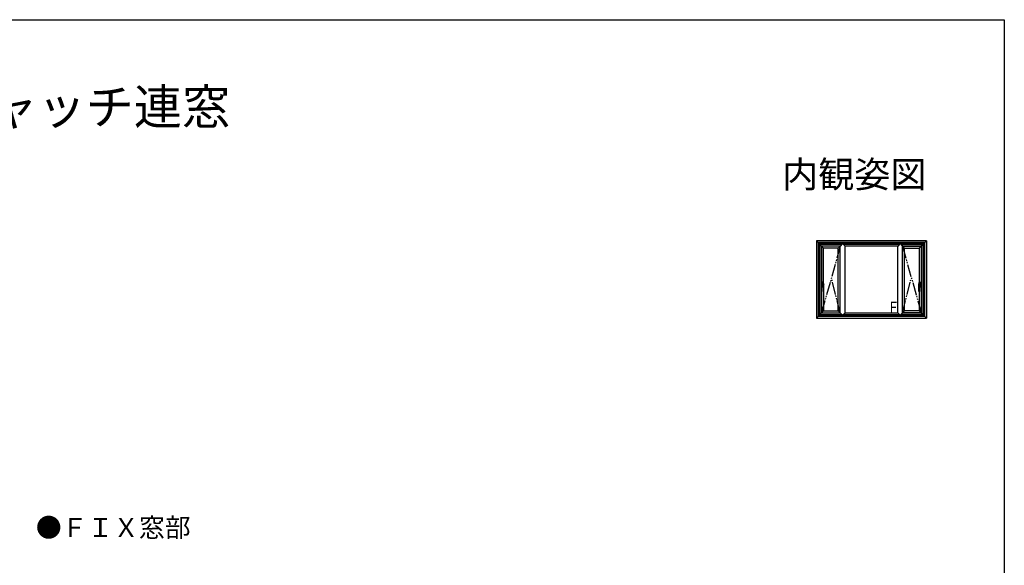
# Model space of a CAD drawing. Extents: x 0 to 1386, y 0 to 2241.
# Drawn here: x 605 to 1386, y 1751 to 2184 of the extents above; entities that cross this region are included whole.
import ezdxf
from ezdxf.enums import TextEntityAlignment as Align

# ---------------------------------------------------------------- set-up
doc = ezdxf.new("R2010")
doc.units = 0
for name, pattern in [('HIDDEN', [9.525, 6.35, -3.175]), ('PHANTOM2', [31.75, 15.875, -3.175, 3.175, -3.175, 3.175, -3.175]), ('YDIVIDE_1', [15, 10, -1, 1, -1, 1, -1]), ('YDOT_1', [2, 1, -1])]:
    doc.linetypes.add(name, pattern=pattern)
doc.layers.add('USER1', color=3, linetype='CONTINUOUS')
doc.layers.add('YKK_ZWAK', color=7, linetype='CONTINUOUS')
doc.layers.add('YKK_A1', color=4, linetype='CONTINUOUS', lineweight=30)
doc.styles.get("Standard").update_dxf_attribs({"font": 'txt', "bigfont": 'BIGFONT'})
doc.styles.add('text-b', font='extslim2.shx', dxfattribs={"width": 0.8, "bigfont": 'extfont2.shx'})

msp = doc.modelspace()

# ---------------------------------------------------------------- linework, layer by layer
at = {"layer": 'YKK_A1'}
for p, q in [((1236.82, 2008.4), (1242.62, 2002.6)), ((1324.12, 2008.4), (1236.82, 2008.4)), ((1236.82, 2008.4), (1236.82, 1947.1)), ((1324.12, 2008.4), (1318.32, 2002.6)), ((1324.12, 2008.4), (1324.12, 1947.1)), ((1322.72, 2007), (1238.22, 2007)), ((1238.22, 2007), (1238.22, 1948.5)), ((1322.28, 2006.56), (1238.66, 2006.56)), ((1238.66, 2006.56), (1238.66, 1948.94)), ((1322.06, 2006.34), (1238.88, 2006.34)), ((1238.88, 2006.34), (1238.88, 1949.16)), ((1239.6, 2005.62), (1239.6, 1949.87)), ((1257.05, 2005.62), (1239.6, 2005.62)), ((1239.72, 2005.5), (1239.72, 1950)), ((1256.92, 2005.5), (1239.72, 2005.5)), ((1241.02, 2004.2), (1241.02, 1951.3)), ((1255.67, 2004.2), (1241.02, 2004.2)), ((1254.07, 2002.6), (1242.62, 2002.6)), ((1242.62, 1975.5), (1242.62, 2002.6)), ((1255.67, 2004.2), (1254.07, 2002.6)), ((1254.07, 1952.9), (1254.07, 2002.6)), ((1257.62, 2006.2), (1255.67, 2004.25)), ((1255.67, 1951.25), (1255.67, 2004.25)), ((1257.62, 2006.2), (1259.57, 2004.25)), ((1302.75, 2005.62), (1258.2, 2005.62)), ((1302.62, 2005.5), (1258.32, 2005.5)), ((1259.57, 1951.25), (1259.57, 2004.25)), ((1301.37, 2004.2), (1259.57, 2004.2)), ((1303.32, 2006.2), (1301.37, 2004.25)), ((1301.37, 1951.25), (1301.37, 2004.25)), ((1303.32, 2006.2), (1305.27, 2004.25)), ((1303.9, 2005.62), (1321.35, 2005.62)), ((1304.02, 2005.5), (1321.22, 2005.5)), ((1305.27, 1951.25), (1305.27, 2004.25)), ((1305.27, 2004.2), (1319.92, 2004.2)), ((1305.27, 2004.2), (1306.87, 2002.6)), ((1306.87, 1952.9), (1306.87, 2002.6)), ((1306.87, 2002.6), (1318.32, 2002.6)), ((1318.32, 2002.6), (1318.32, 1974.26)), ((1319.92, 2004.2), (1319.92, 1951.3)), ((1321.22, 2005.5), (1321.22, 1950)), ((1321.35, 2005.62), (1321.35, 1949.87)), ((1322.06, 2006.34), (1322.06, 1949.16)), ((1322.28, 2006.56), (1322.28, 1948.94)), ((1322.72, 2007), (1322.72, 1948.5)), ((1241.17, 1975.45), (1241.17, 1972.05)), ((1241.17, 1974.67), (1242.55, 1974.67)), ((1241.17, 1972.82), (1242.21, 1972.82)), ((1242.52, 1975.5), (1241.22, 1975.5)), ((1241.22, 1974.67), (1241.22, 1975.4)), ((1242.57, 1974.67), (1241.22, 1974.67)), ((1242.21, 1972.82), (1241.22, 1972.82)), ((1241.22, 1972.82), (1241.22, 1972.09)), ((1242.21, 1972), (1241.22, 1972)), ((1241.27, 1975.45), (1241.67, 1975.45)), ((1241.27, 1972.04), (1241.67, 1972.04)), ((1241.67, 1975.44), (1241.67, 1975.45)), ((1242.07, 1975.44), (1241.67, 1975.44)), ((1241.67, 1972.05), (1241.67, 1972.04)), ((1241.67, 1972.05), (1242.07, 1972.05)), ((1242.17, 1974.3), (1241.87, 1974.3)), ((1242.07, 1975.44), (1242.07, 1975.45)), ((1242.07, 1975.45), (1242.48, 1975.45)), ((1242.07, 1972.05), (1242.07, 1972.04)), ((1242.07, 1972.04), (1242.21, 1972.04)), ((1242.21, 1972.8), (1242.21, 1968.3)), ((1242.53, 1974.67), (1242.53, 1975.4)), ((1242.57, 1974.27), (1242.57, 1975.45)), ((1242.81, 1968.3), (1242.81, 1974.16)), ((1318.13, 1968.3), (1318.13, 1974.16)), ((1318.37, 1974.27), (1318.37, 1975.45)), ((1318.37, 1974.67), (1319.73, 1974.67)), ((1319.77, 1974.67), (1318.39, 1974.67)), ((1318.42, 1975.5), (1319.72, 1975.5)), ((1318.42, 1974.67), (1318.42, 1975.4)), ((1318.87, 1975.45), (1318.47, 1975.45)), ((1319.77, 1972.82), (1318.73, 1972.82)), ((1318.73, 1972.82), (1319.73, 1972.82)), ((1318.73, 1972.8), (1318.73, 1968.3)), ((1318.87, 1972.04), (1318.73, 1972.04)), ((1318.73, 1972), (1319.72, 1972)), ((1318.77, 1974.3), (1319.07, 1974.3)), ((1318.87, 1975.44), (1318.87, 1975.45)), ((1318.87, 1975.44), (1319.27, 1975.44)), ((1319.27, 1972.05), (1318.87, 1972.05)), ((1318.87, 1972.05), (1318.87, 1972.04)), ((1319.27, 1975.44), (1319.27, 1975.45)), ((1319.68, 1975.45), (1319.27, 1975.45)), ((1319.27, 1972.05), (1319.27, 1972.04)), ((1319.68, 1972.04), (1319.27, 1972.04)), ((1319.73, 1974.67), (1319.73, 1975.4)), ((1319.73, 1972.82), (1319.73, 1972.09)), ((1319.77, 1975.45), (1319.77, 1972.05)), ((1242.76, 1968.25), (1242.26, 1968.25)), ((1242.62, 1968.25), (1242.62, 1952.9)), ((1318.18, 1968.25), (1318.68, 1968.25)), ((1318.32, 1968.25), (1318.32, 1952.9)), ((1236.82, 1947.1), (1242.62, 1952.9)), ((1236.82, 1947.1), (1324.12, 1947.1)), ((1238.22, 1948.5), (1322.72, 1948.5)), ((1238.66, 1948.94), (1322.28, 1948.94)), ((1238.88, 1949.16), (1322.06, 1949.16)), ((1239.6, 1949.87), (1257.05, 1949.87)), ((1239.72, 1950), (1256.92, 1950)), ((1241.02, 1951.3), (1255.67, 1951.3)), ((1242.62, 1952.9), (1254.07, 1952.9)), ((1255.67, 1951.3), (1254.07, 1952.9)), ((1257.62, 1949.3), (1255.67, 1951.25)), ((1256.77, 1947.1), (1256.77, 1946.85)), ((1257.62, 1949.3), (1259.57, 1951.25)), ((1258.2, 1949.87), (1302.75, 1949.87)), ((1258.32, 1950), (1302.62, 1950)), ((1258.47, 1947.1), (1258.47, 1946.85)), ((1259.57, 1951.3), (1301.37, 1951.3)), ((1303.32, 1949.3), (1301.37, 1951.25)), ((1302.47, 1947.1), (1302.47, 1946.85)), ((1303.32, 1949.3), (1305.27, 1951.25)), ((1321.35, 1949.87), (1303.9, 1949.87)), ((1321.22, 1950), (1304.02, 1950)), ((1304.17, 1947.1), (1304.17, 1946.85)), ((1305.27, 1951.3), (1306.87, 1952.9)), ((1319.92, 1951.3), (1305.27, 1951.3)), ((1318.32, 1952.9), (1306.87, 1952.9)), ((1324.12, 1947.1), (1318.32, 1952.9))]:
    msp.add_line(p, q, dxfattribs=at)
at = {"layer": 'YKK_A1', "linetype": 'YDIVIDE_1'}
for p, q in [((1255.67, 2004.2), (1241.02, 1951.3)), ((1305.27, 2004.2), (1319.92, 1951.3)), ((1255.67, 1951.3), (1249.2, 1977.75)), ((1305.27, 1951.3), (1311.75, 1977.75))]:
    msp.add_line(p, q, dxfattribs=at)
at = {"layer": 'YKK_A1', "linetype": 'Continuous'}
for p, q in [((1241.74, 1972.6), (1241.71, 1972.6)), ((1241.71, 1972.6), (1241.74, 1972.55)), ((1241.71, 1972.48), (1241.71, 1972.53)), ((1241.74, 1972.48), (1241.71, 1972.48)), ((1241.73, 1972.55), (1241.74, 1972.55)), ((1241.78, 1972.55), (1241.74, 1972.6)), ((1241.78, 1972.52), (1241.74, 1972.52)), ((1241.74, 1972.52), (1241.74, 1972.48)), ((1241.85, 1972.46), (1241.75, 1972.46)), ((1241.75, 1972.33), (1241.8, 1972.33)), ((1241.76, 1972.42), (1241.81, 1972.42)), ((1241.76, 1972.37), (1241.8, 1972.37)), ((1241.78, 1972.6), (1241.78, 1972.55)), ((1241.81, 1972.6), (1241.78, 1972.6)), ((1241.78, 1972.52), (1241.78, 1972.48)), ((1241.81, 1972.48), (1241.78, 1972.48)), ((1241.8, 1972.37), (1241.8, 1972.33)), ((1241.81, 1972.6), (1241.81, 1972.48)), ((1241.81, 1972.28), (1241.81, 1972.42)), ((1241.85, 1972.28), (1241.81, 1972.28)), ((1241.85, 1972.6), (1241.82, 1972.6)), ((1241.82, 1972.6), (1241.85, 1972.55)), ((1241.82, 1972.48), (1241.82, 1972.53)), ((1241.85, 1972.48), (1241.82, 1972.48)), ((1241.84, 1972.55), (1241.85, 1972.55)), ((1241.88, 1972.55), (1241.85, 1972.6)), ((1241.88, 1972.52), (1241.85, 1972.52)), ((1241.85, 1972.52), (1241.85, 1972.48)), ((1241.85, 1972.28), (1241.85, 1972.46)), ((1241.87, 1972.28), (1241.87, 1972.42)), ((1241.87, 1972.28), (1241.99, 1972.28)), ((1241.88, 1972.6), (1241.88, 1972.55)), ((1241.91, 1972.6), (1241.88, 1972.6)), ((1241.88, 1972.52), (1241.88, 1972.48)), ((1241.91, 1972.48), (1241.88, 1972.48)), ((1241.91, 1972.6), (1241.96, 1972.52)), ((1241.95, 1972.6), (1241.91, 1972.6)), ((1241.91, 1972.6), (1241.91, 1972.48)), ((1241.92, 1972.42), (1241.92, 1972.32)), ((1241.97, 1972.32), (1241.92, 1972.32)), ((1241.93, 1972.43), (1241.96, 1972.43)), ((1241.93, 1972.36), (1241.93, 1972.39)), ((1241.95, 1972.6), (1241.97, 1972.55)), ((1241.96, 1972.48), (1241.96, 1972.52)), ((1241.99, 1972.48), (1241.96, 1972.48)), ((1242, 1972.6), (1241.97, 1972.55)), ((1241.98, 1972.41), (1241.98, 1972.41)), ((1242.02, 1972.41), (1241.98, 1972.41)), ((1241.98, 1972.34), (1241.98, 1972.34)), ((1242.03, 1972.6), (1241.99, 1972.52)), ((1241.99, 1972.48), (1241.99, 1972.52)), ((1242.03, 1972.6), (1242, 1972.6)), ((1242.02, 1972.43), (1242.02, 1972.41)), ((1318.91, 1972.6), (1318.94, 1972.6)), ((1318.91, 1972.6), (1318.95, 1972.52)), ((1318.92, 1972.43), (1318.92, 1972.41)), ((1318.92, 1972.41), (1318.96, 1972.41)), ((1318.94, 1972.6), (1318.97, 1972.55)), ((1318.95, 1972.48), (1318.95, 1972.52)), ((1318.95, 1972.48), (1318.98, 1972.48)), ((1319.07, 1972.28), (1318.95, 1972.28)), ((1318.96, 1972.41), (1318.96, 1972.41)), ((1318.96, 1972.34), (1318.96, 1972.34)), ((1319, 1972.6), (1318.97, 1972.55)), ((1318.97, 1972.32), (1319.02, 1972.32)), ((1319.03, 1972.6), (1318.98, 1972.52)), ((1318.98, 1972.48), (1318.98, 1972.52)), ((1319.01, 1972.43), (1318.98, 1972.43)), ((1319, 1972.6), (1319.03, 1972.6)), ((1319.01, 1972.36), (1319.01, 1972.39)), ((1319.02, 1972.42), (1319.02, 1972.32)), ((1319.03, 1972.6), (1319.06, 1972.6)), ((1319.03, 1972.6), (1319.03, 1972.48)), ((1319.03, 1972.48), (1319.06, 1972.48)), ((1319.06, 1972.55), (1319.09, 1972.6)), ((1319.06, 1972.6), (1319.06, 1972.55)), ((1319.06, 1972.52), (1319.06, 1972.48)), ((1319.06, 1972.52), (1319.09, 1972.52)), ((1319.07, 1972.28), (1319.07, 1972.42)), ((1319.09, 1972.6), (1319.13, 1972.6)), ((1319.13, 1972.6), (1319.09, 1972.55)), ((1319.1, 1972.55), (1319.09, 1972.55)), ((1319.09, 1972.52), (1319.09, 1972.48)), ((1319.09, 1972.48), (1319.12, 1972.48)), ((1319.09, 1972.46), (1319.2, 1972.46)), ((1319.09, 1972.28), (1319.09, 1972.46)), ((1319.09, 1972.28), (1319.13, 1972.28)), ((1319.12, 1972.48), (1319.12, 1972.53)), ((1319.13, 1972.28), (1319.13, 1972.42)), ((1319.18, 1972.42), (1319.13, 1972.42)), ((1319.14, 1972.6), (1319.17, 1972.6)), ((1319.14, 1972.6), (1319.14, 1972.48)), ((1319.14, 1972.48), (1319.17, 1972.48)), ((1319.15, 1972.37), (1319.15, 1972.33)), ((1319.18, 1972.37), (1319.15, 1972.37)), ((1319.2, 1972.33), (1319.15, 1972.33)), ((1319.17, 1972.6), (1319.17, 1972.55)), ((1319.17, 1972.55), (1319.2, 1972.6)), ((1319.17, 1972.52), (1319.17, 1972.48)), ((1319.17, 1972.52), (1319.2, 1972.52)), ((1319.2, 1972.6), (1319.23, 1972.6)), ((1319.23, 1972.6), (1319.2, 1972.55)), ((1319.21, 1972.55), (1319.2, 1972.55)), ((1319.2, 1972.52), (1319.2, 1972.48)), ((1319.2, 1972.48), (1319.23, 1972.48)), ((1319.23, 1972.48), (1319.23, 1972.53))]:
    msp.add_line(p, q, dxfattribs=at)
at = {"layer": 'YKK_A1', "linetype": 'YDOT_1'}
for p, q in [((1241.71, 1972.6), (1242.03, 1972.6)), ((1241.71, 1972.28), (1241.71, 1972.6)), ((1242.03, 1972.28), (1241.71, 1972.28)), ((1242.03, 1972.6), (1242.03, 1972.28)), ((1319.23, 1972.6), (1318.91, 1972.6)), ((1318.91, 1972.6), (1318.91, 1972.28)), ((1318.91, 1972.28), (1319.23, 1972.28)), ((1319.23, 1972.28), (1319.23, 1972.6))]:
    msp.add_line(p, q, dxfattribs=at)
at = {"layer": 'YKK_A1', "linetype": 'HIDDEN', "ltscale": 0.5}
for p, q in [((1241.77, 1975.04), (1241.77, 1974.96)), ((1241.98, 1975.04), (1241.98, 1974.96)), ((1318.97, 1975.04), (1318.97, 1974.96)), ((1319.18, 1975.04), (1319.18, 1974.96))]:
    msp.add_line(p, q, dxfattribs=at)
at = {"layer": 'YKK_A1', "linetype": 'PHANTOM2', "ltscale": 0.5}
for p, q in [((1241.92, 1974.18), (1242.01, 1974.16)), ((1242.01, 1974.16), (1242.1, 1974.14)), ((1242.29, 1974.03), (1242.27, 1974.06)), ((1318.65, 1974.03), (1318.67, 1974.06)), ((1318.94, 1974.16), (1318.85, 1974.14)), ((1319.03, 1974.18), (1318.94, 1974.16)), ((1242.21, 1968.3), (1242.81, 1968.3)), ((1318.73, 1968.3), (1318.13, 1968.3))]:
    msp.add_line(p, q, dxfattribs=at)
at = {"layer": 'YKK_A1', "linetype": 'HIDDEN', "ltscale": 0.5}
for centre in [(1241.87, 1975), (1319.07, 1975)]:
    msp.add_circle(centre, 0.22, dxfattribs=at)
at = {"layer": 'YKK_A1'}
for centre, radius, start, end in [((1241.22, 1975.45), 0.05, 90, 180), ((1241.22, 1972.05), 0.05, 180, 270), ((1241.27, 1975.4), 0.05, 90, 180), ((1241.27, 1972.09), 0.05, 180, 270), ((1243.85, 1973.75), 2.52, 169.35071, 190.64929), ((1241.41, 1974.2), 0.05, 100.64929, 169.35071), ((1241.41, 1973.29), 0.05, 190.64929, 259.35071), ((1241.87, 1971.77), 2.52, 90, 100.64929), ((1241.87, 1975.72), 2.52, 259.35071, 269.19506), ((1241.81, 1972.8), 0.4, 0, 87.71301), ((1242.48, 1975.4), 0.05, 0, 90), ((1242.52, 1975.45), 0.05, 0, 90), ((1318.42, 1975.45), 0.05, 90, 180), ((1318.47, 1975.4), 0.05, 90, 180), ((1319.13, 1972.8), 0.4, 92.28699, 180), ((1319.07, 1971.77), 2.52, 79.35071, 90), ((1319.07, 1975.72), 2.52, 270.80494, 280.64929), ((1319.53, 1974.2), 0.05, 10.64929, 79.35071), ((1319.53, 1973.29), 0.05, 280.64929, 349.35071), ((1317.1, 1973.75), 2.52, 349.35071, 10.64929), ((1319.68, 1975.4), 0.05, 0, 90), ((1319.68, 1972.09), 0.05, 270, 0), ((1319.72, 1975.45), 0.05, 0, 90), ((1319.72, 1972.05), 0.05, 270, 0), ((1242.26, 1968.3), 0.05, 180, 270), ((1242.76, 1968.3), 0.05, 270, 0), ((1318.18, 1968.3), 0.05, 180, 270), ((1318.68, 1968.3), 0.05, 270, 0)]:
    msp.add_arc(centre, radius, start, end, dxfattribs=at)
at = {"layer": 'YKK_A1', "linetype": 'PHANTOM2', "ltscale": 0.5}
for centre, radius, start, end in [((1241.47, 1974.16), 0.05, 90.58522, 170.22176), ((1241.47, 1973.34), 0.05, 189.35046, 242.52377), ((1241.86, 1974.09), 0.895, 242.52377, 267.71301), ((1319.08, 1974.09), 0.895, 272.28699, 297.47623), ((1319.47, 1974.16), 0.05, 9.77824, 89.41478), ((1319.47, 1973.34), 0.05, 297.47623, 350.64954)]:
    msp.add_arc(centre, radius, start, end, dxfattribs=at)
at = {"layer": 'YKK_A1', "linetype": 'Continuous'}
for centre, radius, start, end in [((1241.73, 1972.53), 0.0209, 90, 180), ((1241.75, 1972.42), 0.0392, 90, 173.75987), ((1241.99, 1972.4), 0.285, 173.75987, 186.24013), ((1241.75, 1972.37), 0.0392, 186.24013, 270), ((1241.74, 1972.52), 0.00232, 90, 180), ((1241.76, 1972.41), 0.0125, 90, 175.99937), ((1241.99, 1972.4), 0.242, 175.99937, 183.55551), ((1241.76, 1972.38), 0.0125, 183.55551, 270), ((1241.84, 1972.53), 0.0209, 90, 180), ((1241.85, 1972.52), 0.00232, 90, 180), ((1241.91, 1972.42), 0.041, 103.82716, 180), ((1241.95, 1972.28), 0.183, 74.53399, 103.82716), ((1241.93, 1972.42), 0.0107, 90, 180), ((1241.96, 1972.16), 0.229, 82.39589, 97.15267), ((1241.95, 1972.25), 0.109, 79.12428, 100.38886), ((1241.96, 1972.41), 0.0143, 0, 90), ((1241.97, 1972.34), 0.0143, 0, 79.12428), ((1241.97, 1972.34), 0.0143, 270, 0), ((1241.99, 1972.35), 0.0392, 26.61346, 82.39589), ((1241.99, 1972.31), 0.0285, 270, 324.31466), ((1241.99, 1972.43), 0.0356, 0, 74.53399), ((1241.96, 1972.34), 0.0713, 324.31466, 26.61346), ((1318.98, 1972.34), 0.0713, 153.38654, 215.68534), ((1318.95, 1972.43), 0.0356, 105.46601, 180), ((1318.96, 1972.35), 0.0392, 97.60411, 153.38654), ((1318.95, 1972.31), 0.0285, 215.68534, 270), ((1318.99, 1972.28), 0.183, 76.17284, 105.46601), ((1318.98, 1972.16), 0.229, 82.84733, 97.60411), ((1318.98, 1972.41), 0.0143, 90, 180), ((1318.97, 1972.34), 0.0143, 100.87572, 180), ((1318.97, 1972.34), 0.0143, 180, 270), ((1318.99, 1972.25), 0.109, 79.61114, 100.87572), ((1319.01, 1972.42), 0.0107, 0, 90), ((1319.03, 1972.42), 0.041, 0, 76.17284), ((1319.09, 1972.52), 0.00232, 0, 90), ((1319.1, 1972.53), 0.0209, 0, 90), ((1319.18, 1972.41), 0.0125, 4.00063, 90), ((1319.18, 1972.38), 0.0125, 270, 356.44449), ((1318.95, 1972.4), 0.242, 356.44449, 4.00063), ((1319.2, 1972.52), 0.00232, 0, 90), ((1319.2, 1972.42), 0.0392, 6.24013, 90), ((1319.2, 1972.37), 0.0392, 270, 353.75987), ((1319.21, 1972.53), 0.0209, 0, 90), ((1318.95, 1972.4), 0.285, 353.75987, 6.24013)]:
    msp.add_arc(centre, radius, start, end, dxfattribs=at)
at = {"layer": 'YKK_A1', "linetype": 'HIDDEN', "ltscale": 0.5}
for centre, start, end in [((1241.87, 1975), 21.03947, 158.96053), ((1241.87, 1975), 201.03947, 338.96053), ((1319.07, 1975), 21.03947, 158.96053), ((1319.07, 1975), 201.03947, 338.96053)]:
    msp.add_arc(centre, 0.112, start, end, dxfattribs=at)
at = {"layer": 'YKK_A1', "linetype": 'PHANTOM2', "ltscale": 0.5}
for points, knots in [([(1241.42, 1973.33), (1241.42, 1973.38), (1241.4, 1973.47), (1241.39, 1973.61), (1241.38, 1973.75), (1241.39, 1973.88), (1241.4, 1974.03), (1241.41, 1974.12), (1241.42, 1974.17)], [0, 0, 0, 0, 2.728421, 5.501873, 8.292472, 11.04291, 13.805361, 16.811235, 16.811235, 16.811235, 16.811235]), ([(1241.47, 1974.21), (1241.49, 1974.21), (1241.55, 1974.21), (1241.66, 1974.21), (1241.78, 1974.2), (1241.87, 1974.19), (1241.92, 1974.18)], [0, 0, 0, 0, 1.388813, 3.583996, 6.29017, 8.948912, 8.948912, 8.948912, 8.948912]), ([(1242.1, 1974.14), (1242.11, 1974.14), (1242.13, 1974.13), (1242.16, 1974.12), (1242.19, 1974.11), (1242.22, 1974.09), (1242.24, 1974.08), (1242.26, 1974.06), (1242.27, 1974.06)], [0, 0, 0, 0, 0.700522, 1.364856, 1.984654, 2.566994, 3.277189, 3.930135, 3.930135, 3.930135, 3.930135]), ([(1242.73, 1974.03), (1242.72, 1974.03), (1242.7, 1974.02), (1242.67, 1974), (1242.64, 1973.99), (1242.6, 1973.98), (1242.57, 1973.98), (1242.53, 1973.97), (1242.49, 1973.97), (1242.45, 1973.98), (1242.39, 1973.99), (1242.34, 1974.01), (1242.31, 1974.03), (1242.29, 1974.03)], [0, 0, 0, 0, 0.600435, 1.30105, 1.962153, 2.686942, 3.472312, 4.292388, 5.009185, 5.715595, 6.983068, 8.178501, 9.17091, 9.17091, 9.17091, 9.17091]), ([(1242.81, 1974.16), (1242.81, 1974.14), (1242.8, 1974.12), (1242.77, 1974.07), (1242.74, 1974.05), (1242.73, 1974.03)], [0, 0, 0, 0, 0.678826, 1.686172, 2.996823, 2.996823, 2.996823, 2.996823]), ([(1318.13, 1974.16), (1318.13, 1974.14), (1318.14, 1974.12), (1318.17, 1974.07), (1318.2, 1974.05), (1318.21, 1974.03)], [0, 0, 0, 0, 0.678826, 1.686172, 2.996823, 2.996823, 2.996823, 2.996823]), ([(1318.21, 1974.03), (1318.22, 1974.03), (1318.24, 1974.02), (1318.27, 1974), (1318.3, 1973.99), (1318.34, 1973.98), (1318.38, 1973.98), (1318.41, 1973.97), (1318.45, 1973.97), (1318.5, 1973.98), (1318.55, 1973.99), (1318.6, 1974.01), (1318.63, 1974.03), (1318.65, 1974.03)], [0, 0, 0, 0, 0.600435, 1.30105, 1.962153, 2.686942, 3.472312, 4.292388, 5.009185, 5.715595, 6.983068, 8.178501, 9.17091, 9.17091, 9.17091, 9.17091]), ([(1318.85, 1974.14), (1318.84, 1974.14), (1318.81, 1974.13), (1318.78, 1974.12), (1318.75, 1974.11), (1318.72, 1974.09), (1318.7, 1974.08), (1318.68, 1974.06), (1318.67, 1974.06)], [0, 0, 0, 0, 0.700522, 1.364856, 1.984654, 2.566994, 3.277189, 3.930135, 3.930135, 3.930135, 3.930135]), ([(1319.47, 1974.21), (1319.45, 1974.21), (1319.39, 1974.21), (1319.28, 1974.21), (1319.16, 1974.2), (1319.07, 1974.19), (1319.03, 1974.18)], [0, 0, 0, 0, 1.388813, 3.583996, 6.29017, 8.948912, 8.948912, 8.948912, 8.948912]), ([(1319.52, 1973.33), (1319.53, 1973.38), (1319.54, 1973.47), (1319.55, 1973.61), (1319.56, 1973.75), (1319.56, 1973.88), (1319.54, 1974.03), (1319.53, 1974.12), (1319.52, 1974.17)], [0, 0, 0, 0, 2.728421, 5.501873, 8.292472, 11.04291, 13.805361, 16.811235, 16.811235, 16.811235, 16.811235])]:
    msp.add_open_spline(points, degree=3, knots=knots, dxfattribs=at)
at = {"layer": 'YKK_A1'}
for points, knots in [([(1242.69, 1974.25), (1242.66, 1974.25), (1242.61, 1974.26), (1242.53, 1974.27), (1242.45, 1974.28), (1242.36, 1974.29), (1242.27, 1974.29), (1242.2, 1974.3), (1242.17, 1974.3)], [0, 0, 0, 0, 1.48126, 3.055523, 4.780635, 6.588796, 8.485713, 10.452655, 10.452655, 10.452655, 10.452655]), ([(1242.73, 1974.24), (1242.72, 1974.24), (1242.72, 1974.24), (1242.7, 1974.25), (1242.69, 1974.25), (1242.69, 1974.25)], [0, 0, 0, 0, 0.2187901, 0.4579123, 0.8157938, 0.8157938, 0.8157938, 0.8157938]), ([(1242.73, 1974.24), (1242.74, 1974.23), (1242.77, 1974.22), (1242.8, 1974.19), (1242.81, 1974.17), (1242.81, 1974.16), (1242.81, 1974.16)], [0, 0, 0, 0, 1.0174, 1.807257, 2.459944, 2.520782, 2.520782, 2.520782, 2.520782]), ([(1318.21, 1974.24), (1318.2, 1974.23), (1318.17, 1974.22), (1318.14, 1974.19), (1318.13, 1974.17), (1318.13, 1974.16), (1318.13, 1974.16)], [0, 0, 0, 0, 1.0174, 1.807257, 2.459944, 2.520782, 2.520782, 2.520782, 2.520782]), ([(1318.21, 1974.24), (1318.22, 1974.24), (1318.22, 1974.24), (1318.24, 1974.25), (1318.25, 1974.25), (1318.25, 1974.25)], [0, 0, 0, 0, 0.2187901, 0.4579123, 0.8157938, 0.8157938, 0.8157938, 0.8157938]), ([(1318.25, 1974.25), (1318.28, 1974.25), (1318.33, 1974.26), (1318.41, 1974.27), (1318.49, 1974.28), (1318.58, 1974.29), (1318.68, 1974.29), (1318.74, 1974.3), (1318.77, 1974.3)], [0, 0, 0, 0, 1.48126, 3.055523, 4.780635, 6.588796, 8.485713, 10.452655, 10.452655, 10.452655, 10.452655])]:
    msp.add_open_spline(points, degree=3, knots=knots, dxfattribs=at)
at = {"layer": 'YKK_ZWAK'}
for p, q in [((0, 2184), (1386, 2184)), ((1386, 2184), (1386, 0))]:
    msp.add_line(p, q, dxfattribs=at)

# ---------------------------------------------------------------- texts
at = {"layer": 'USER1'}
msp.add_text('■たてすべり出し窓 ウインドキャッチ連窓', height=28, dxfattribs=at).set_placement((37.24, 2100.87))
msp.add_text('内観姿図', height=21, dxfattribs=at).set_placement((1324.22, 2050.71), align=Align.RIGHT)
at = {"layer": 'USER1', "style": 'text-b'}
msp.add_text('●ＦＩＸ窓部', height=15, dxfattribs=at).set_placement((617.39, 1773.28))
at = {"layer": 'YKK_A1', "style": 'text-b', "width": 0.8}
msp.add_text('Ｆ', height=9, dxfattribs=at).set_placement((1293.02, 1951.1))

doc.saveas('drawing.dxf')
